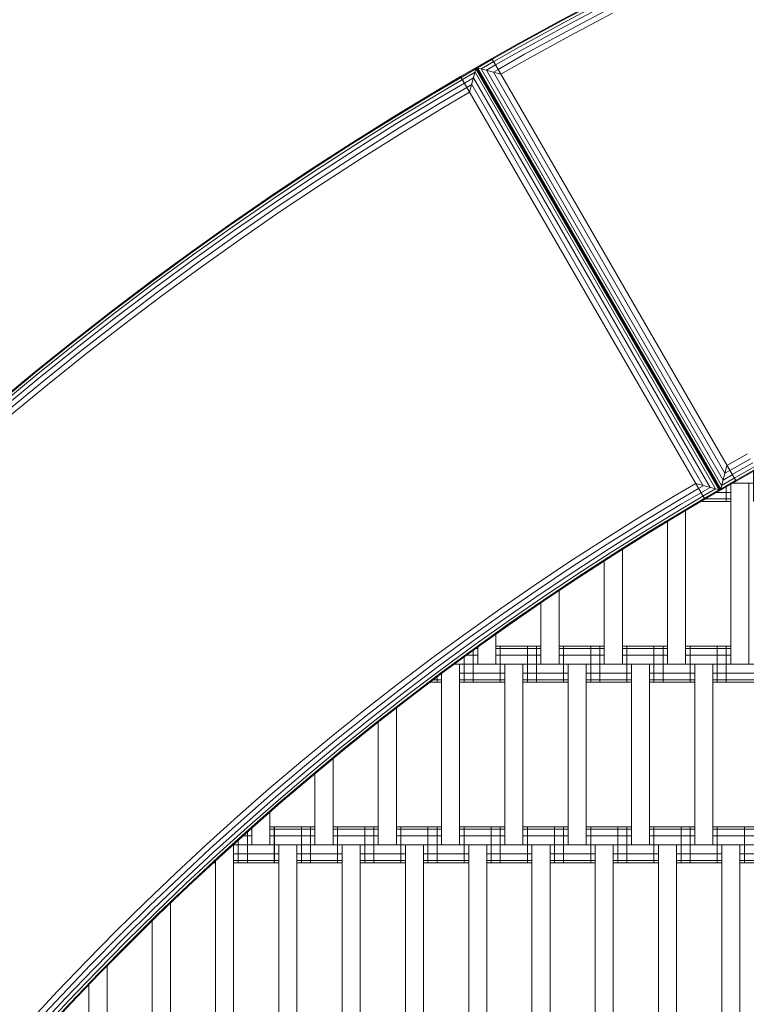
# Model space of a CAD drawing. Extents: x 1000 to 20000, y 1000 to 28700.
# Drawn here: x 10111 to 10513, y 17474 to 18019 of the extents above; entities that cross this region are included whole.
import ezdxf

# ---------------------------------------------------------------- set-up
doc = ezdxf.new("R2010")
doc.units = 0
doc.header["$MEASUREMENT"] = 0
doc.linetypes.add('GESTRICHELT_2', pattern=[550, 400, -150])
doc.layers.add('SMB_GERAET', color=7, linetype='Continuous')
doc.layers.add('SMB_MINDESTRAUM', color=7, linetype='Continuous')

# ---------------------------------------------------------------- blocks, each defined once
blk = doc.blocks.new('__8__')
at = {"layer": 'SMB_GERAET', "color": 1, "linetype": 'Continuous', "lineweight": 18}
for p, q in [((10410.42, 18018.68), (10434.2, 18031.27)), ((10410.66, 18018.25), (10434.43, 18030.84)), ((10435.08, 18029.58), (10411.33, 18017)), ((10436.1, 18027.62), (10412.38, 18015.05)), ((10413.7, 18012.59), (10437.39, 18025.14)), ((10410.42, 18018.68), (10386.83, 18005.73)), ((10410.66, 18018.25), (10387.07, 18005.31)), ((10415.17, 18009.87), (10438.82, 18022.4)), ((10411.33, 18017), (10387.77, 18004.07)), ((10412.38, 18015.05), (10388.84, 18002.13)), ((10390.2, 17999.7), (10413.7, 18012.59)), ((10415.17, 18009.87), (10391.71, 17997)), ((10372.13, 17997.39), (10386.83, 18005.73)), ((10387.07, 18005.31), (10372.38, 17996.96)), ((10387.77, 18004.07), (10373.09, 17995.73)), ((10388.84, 18002.13), (10374.19, 17993.82)), ((10372.13, 17997.39), (10507.13, 17763.56)), ((10390.2, 17999.7), (10375.59, 17991.4)), ((10391.71, 17997), (10377.13, 17988.73)), ((10513.55, 17778.7), (10502.13, 17772.22)), ((10515.05, 17776), (10503.68, 17769.55)), ((10516.37, 17773.64), (10505.03, 17767.2)), ((10517.49, 17771.64), (10506.18, 17765.21)), ((10506.89, 17763.98), (10518.18, 17770.4)), ((10518.42, 17769.97), (10507.13, 17763.56))]:
    blk.add_line(p, q, dxfattribs=at)
blk = doc.blocks.new('__10__')
at = {"layer": 'SMB_GERAET', "color": 1, "linetype": 'Continuous', "lineweight": 18}
for p, q in [((10354.81, 17987.39), (10372.13, 17997.39)), ((10372.38, 17996.96), (10364.14, 17992.21)), ((10366.08, 17991.69), (10373.09, 17995.73)), ((10498.47, 17758.56), (10363.47, 17992.39)), ((10363.47, 17992.39), (10377.13, 17988.73)), ((10498.65, 17759.23), (10364.14, 17992.21)), ((10366.08, 17991.69), (10499.17, 17761.17)), ((10369.1, 17990.88), (10374.19, 17993.82)), ((10499.98, 17764.19), (10369.1, 17990.88)), ((10375.59, 17991.4), (10372.91, 17989.86)), ((10372.91, 17989.86), (10501, 17768)), ((10498.47, 17758.56), (10502.13, 17772.22)), ((10499.98, 17764.19), (10505.07, 17767.13)), ((10501, 17768), (10503.68, 17769.55)), ((10489.81, 17753.56), (10507.13, 17763.56)), ((10506.89, 17763.98), (10498.65, 17759.23)), ((10499.17, 17761.17), (10506.18, 17765.21))]:
    blk.add_line(p, q, dxfattribs=at)
blk = doc.blocks.new('__18__')
at = {"layer": 'SMB_GERAET', "color": 1, "linetype": 'Continuous', "lineweight": 18}
for p, q in [((10363.29, 17991.72), (10355.06, 17986.96)), ((10359.81, 17978.73), (10363.47, 17992.39)), ((10497.8, 17758.74), (10363.29, 17991.72)), ((10361.96, 17986.76), (10492.84, 17760.07)), ((10495.86, 17759.26), (10362.77, 17989.78)), ((10489.03, 17761.09), (10486.36, 17759.55)), ((10487.75, 17757.13), (10492.84, 17760.07)), ((10489.57, 17753.98), (10497.8, 17758.74))]:
    blk.add_line(p, q, dxfattribs=at)
blk = doc.blocks.new('__20__')
at = {"layer": 'SMB_GERAET', "color": 1, "linetype": 'Continuous', "lineweight": 18}
for p, q in [((10355.77, 17985.73), (10362.77, 17989.78)), ((10361.96, 17986.76), (10356.87, 17983.82)), ((10358.27, 17981.4), (10360.94, 17982.95)), ((10360.94, 17982.95), (10489.03, 17761.09)), ((10484.81, 17762.22), (10498.47, 17758.56)), ((10488.86, 17755.21), (10495.86, 17759.26))]:
    blk.add_line(p, q, dxfattribs=at)
blk = doc.blocks.new('__21__')
at = {"layer": 'SMB_GERAET', "color": 1, "linetype": 'Continuous', "lineweight": 18}
for p, q in [((10354.81, 17987.39), (10340.23, 17978.83)), ((10355.06, 17986.96), (10340.48, 17978.41)), ((10355.77, 17985.73), (10341.21, 17977.19)), ((10354.81, 17987.39), (10489.81, 17753.56)), ((10356.87, 17983.82), (10342.34, 17975.29)), ((10358.27, 17981.4), (10343.77, 17972.89)), ((10340.23, 17978.83), (10317.23, 17964.87)), ((10317.49, 17964.45), (10340.48, 17978.41)), ((10341.21, 17977.19), (10318.23, 17963.24)), ((10342.34, 17975.29), (10319.39, 17961.36)), ((10359.81, 17978.73), (10345.36, 17970.24)), ((10343.77, 17972.89), (10320.86, 17958.99)), ((10345.36, 17970.24), (10322.48, 17956.36)), ((10294.43, 17950.58), (10317.23, 17964.87)), ((10294.69, 17950.17), (10317.49, 17964.45)), ((10295.46, 17948.97), (10318.23, 17963.24)), ((10296.65, 17947.1), (10319.39, 17961.36)), ((10320.86, 17958.99), (10298.14, 17944.75)), ((10299.8, 17942.14), (10322.48, 17956.36)), ((10294.43, 17950.58), (10271.84, 17935.96)), ((10294.69, 17950.17), (10272.11, 17935.55)), ((10295.46, 17948.97), (10272.89, 17934.36)), ((10274.11, 17932.51), (10296.65, 17947.1)), ((10298.14, 17944.75), (10275.64, 17930.18)), ((10277.34, 17927.6), (10299.8, 17942.14)), ((10249.47, 17921.01), (10271.84, 17935.96)), ((10272.11, 17935.55), (10249.75, 17920.6)), ((10272.89, 17934.36), (10250.54, 17919.43)), ((10274.11, 17932.51), (10251.79, 17917.6)), ((10275.64, 17930.18), (10253.35, 17915.29)), ((10277.34, 17927.6), (10255.09, 17912.73)), ((10249.47, 17921.01), (10227.32, 17905.74)), ((10249.75, 17920.6), (10227.6, 17905.33)), ((10250.54, 17919.43), (10228.41, 17904.17)), ((10251.79, 17917.6), (10229.68, 17902.36)), ((10231.28, 17900.07), (10253.35, 17915.29)), ((10233.05, 17897.54), (10255.09, 17912.73)), ((10205.39, 17890.14), (10227.32, 17905.74)), ((10205.68, 17889.75), (10227.6, 17905.33)), ((10206.51, 17888.59), (10228.41, 17904.17)), ((10229.68, 17902.36), (10207.8, 17886.8)), ((10231.28, 17900.07), (10209.44, 17884.54)), ((10233.05, 17897.54), (10211.25, 17882.03)), ((10183.69, 17874.23), (10205.39, 17890.14)), ((10183.98, 17873.84), (10205.68, 17889.75)), ((10184.83, 17872.7), (10206.51, 17888.59)), ((10186.15, 17870.93), (10207.8, 17886.8)), ((10187.82, 17868.69), (10209.44, 17884.54)), ((10189.66, 17866.21), (10211.25, 17882.03)), ((10183.69, 17874.23), (10162.23, 17858.01)), ((10183.98, 17873.84), (10162.52, 17857.62)), ((10184.83, 17872.7), (10163.39, 17856.49)), ((10186.15, 17870.93), (10164.74, 17854.74)), ((10166.43, 17852.53), (10187.82, 17868.69)), ((10168.31, 17850.07), (10189.66, 17866.21)), ((10141, 17841.47), (10162.23, 17858.01)), ((10162.52, 17857.62), (10141.3, 17841.09)), ((10142.18, 17839.97), (10163.39, 17856.49)), ((10143.56, 17838.24), (10164.74, 17854.74)), ((10145.29, 17836.05), (10166.43, 17852.53)), ((10168.31, 17850.07), (10147.2, 17833.63)), ((10120.02, 17824.63), (10141, 17841.47)), ((10120.32, 17824.25), (10141.3, 17841.09)), ((10121.22, 17823.15), (10142.18, 17839.97)), ((10122.62, 17821.44), (10143.56, 17838.24)), ((10124.38, 17819.27), (10145.29, 17836.05)), ((10147.2, 17833.63), (10126.33, 17816.88)), ((10120.02, 17824.63), (10099.28, 17807.49)), ((10120.32, 17824.25), (10099.59, 17807.11)), ((10121.22, 17823.15), (10100.51, 17806.02)), ((10101.93, 17804.33), (10122.62, 17821.44)), ((10103.72, 17802.19), (10124.38, 17819.27)), ((10105.71, 17799.83), (10126.33, 17816.88)), ((10473.49, 17755.58), (10484.81, 17762.22)), ((10475.08, 17752.92), (10486.36, 17759.55)), ((10487.71, 17757.2), (10476.46, 17750.6)), ((10453.72, 17743.58), (10473.49, 17755.58)), ((10455.34, 17740.95), (10475.08, 17752.92)), ((10476.46, 17750.6), (10456.77, 17738.65)), ((10477.64, 17748.63), (10488.86, 17755.21)), ((10478.37, 17747.41), (10489.57, 17753.98)), ((10478.62, 17746.99), (10489.81, 17753.56)), ((10477.64, 17748.63), (10457.97, 17736.69)), ((10478.37, 17747.41), (10458.72, 17735.48)), ((10478.62, 17746.99), (10458.97, 17735.07)), ((10434.13, 17731.3), (10453.72, 17743.58)), ((10455.34, 17740.95), (10435.79, 17728.69)), ((10437.24, 17726.41), (10456.77, 17738.65)), ((10438.48, 17724.47), (10457.97, 17736.69)), ((10458.72, 17735.48), (10439.24, 17723.28)), ((10439.5, 17722.86), (10458.97, 17735.07)), ((10414.72, 17718.73), (10434.13, 17731.3)), ((10416.41, 17716.15), (10435.79, 17728.69)), ((10437.24, 17726.41), (10417.9, 17713.89)), ((10419.16, 17711.97), (10438.48, 17724.47)), ((10395.49, 17705.88), (10414.72, 17718.73)), ((10439.24, 17723.28), (10419.94, 17710.78)), ((10439.5, 17722.86), (10420.21, 17710.37)), ((10416.41, 17716.15), (10397.22, 17703.32)), ((10398.74, 17701.09), (10417.9, 17713.89)), ((10400.03, 17699.19), (10419.16, 17711.97)), ((10419.94, 17710.78), (10400.83, 17698.01)), ((10401.1, 17697.61), (10420.21, 17710.37)), ((10395.49, 17705.88), (10376.45, 17692.76)), ((10378.22, 17690.22), (10397.22, 17703.32)), ((10379.77, 17688.01), (10398.74, 17701.09)), ((10381.09, 17686.13), (10400.03, 17699.19)), ((10400.83, 17698.01), (10381.9, 17684.96)), ((10382.18, 17684.56), (10401.1, 17697.61)), ((10376.45, 17692.76), (10357.6, 17679.35)), ((10378.22, 17690.22), (10359.41, 17676.85)), ((10361, 17674.65), (10379.77, 17688.01)), ((10381.09, 17686.13), (10362.34, 17672.8)), ((10363.17, 17671.64), (10381.9, 17684.96)), ((10382.18, 17684.56), (10363.46, 17671.25)), ((10357.6, 17679.35), (10338.95, 17665.68)), ((10359.41, 17676.85), (10340.8, 17663.2)), ((10342.41, 17661.03), (10361, 17674.65)), ((10362.34, 17672.8), (10343.78, 17659.19)), ((10344.63, 17658.05), (10363.17, 17671.64)), ((10344.92, 17657.66), (10363.46, 17671.25)), ((10338.95, 17665.68), (10320.5, 17651.74)), ((10340.8, 17663.2), (10322.39, 17649.28)), ((10324.03, 17647.14), (10342.41, 17661.03)), ((10343.78, 17659.19), (10325.43, 17645.32)), ((10326.29, 17644.19), (10344.63, 17658.05)), ((10326.59, 17643.8), (10344.92, 17657.66)), ((10320.5, 17651.74), (10302.26, 17637.52)), ((10304.18, 17635.1), (10322.39, 17649.28)), ((10305.86, 17632.98), (10324.03, 17647.14)), ((10325.43, 17645.32), (10307.28, 17631.18)), ((10308.16, 17630.06), (10326.29, 17644.19)), ((10308.46, 17629.68), (10326.59, 17643.8)), ((10302.26, 17637.52), (10284.23, 17623.05)), ((10286.18, 17620.65), (10304.18, 17635.1)), ((10305.86, 17632.98), (10287.89, 17618.56)), ((10289.34, 17616.78), (10307.28, 17631.18)), ((10290.23, 17615.68), (10308.16, 17630.06)), ((10290.54, 17615.3), (10308.46, 17629.68)), ((10284.23, 17623.05), (10266.4, 17608.31)), ((10268.39, 17605.95), (10286.18, 17620.65)), ((10287.89, 17618.56), (10270.13, 17603.87)), ((10271.6, 17602.12), (10289.34, 17616.78)), ((10272.52, 17601.03), (10290.23, 17615.68)), ((10290.54, 17615.3), (10272.83, 17600.65)), ((10266.4, 17608.31), (10248.8, 17593.32)), ((10250.82, 17590.98), (10268.39, 17605.95)), ((10252.59, 17588.94), (10270.13, 17603.87)), ((10271.6, 17602.12), (10254.09, 17587.2)), ((10272.52, 17601.03), (10255.02, 17586.13)), ((10255.34, 17585.76), (10272.83, 17600.65)), ((10231.41, 17578.07), (10248.8, 17593.32)), ((10233.46, 17575.77), (10250.82, 17590.98)), ((10252.59, 17588.94), (10235.26, 17573.74)), ((10254.09, 17587.2), (10236.79, 17572.03)), ((10255.02, 17586.13), (10237.73, 17570.97)), ((10238.06, 17570.6), (10255.34, 17585.76)), ((10214.25, 17562.57), (10231.41, 17578.07)), ((10233.46, 17575.77), (10216.33, 17560.3)), ((10218.16, 17558.3), (10235.26, 17573.74)), ((10219.71, 17556.61), (10236.79, 17572.03)), ((10220.67, 17555.56), (10237.73, 17570.97)), ((10221, 17555.2), (10238.06, 17570.6)), ((10197.31, 17546.83), (10214.25, 17562.57)), ((10216.33, 17560.3), (10199.43, 17544.58)), ((10218.16, 17558.3), (10201.29, 17542.61)), ((10219.71, 17556.61), (10202.86, 17540.94)), ((10203.84, 17539.91), (10220.67, 17555.56)), ((10204.17, 17539.55), (10221, 17555.2)), ((10180.61, 17530.84), (10197.31, 17546.83)), ((10182.76, 17528.62), (10199.43, 17544.58)), ((10184.65, 17526.68), (10201.29, 17542.61)), ((10186.24, 17525.03), (10202.86, 17540.94)), ((10187.23, 17524.01), (10203.84, 17539.91)), ((10187.57, 17523.66), (10204.17, 17539.55)), ((10164.14, 17514.6), (10180.61, 17530.84)), ((10166.32, 17512.42), (10182.76, 17528.62)), ((10184.65, 17526.68), (10168.23, 17510.5)), ((10169.86, 17508.88), (10186.24, 17525.03)), ((10187.23, 17524.01), (10170.86, 17507.88)), ((10187.57, 17523.66), (10171.21, 17507.53)), ((10147.9, 17498.13), (10164.14, 17514.6)), ((10150.12, 17495.98), (10166.32, 17512.42)), ((10152.06, 17494.09), (10168.23, 17510.5)), ((10169.86, 17508.88), (10153.71, 17492.5)), ((10154.72, 17491.51), (10170.86, 17507.88)), ((10171.21, 17507.53), (10155.08, 17491.17)), ((10131.91, 17481.43), (10147.9, 17498.13)), ((10150.12, 17495.98), (10134.16, 17479.31)), ((10136.13, 17477.45), (10152.06, 17494.09)), ((10137.8, 17475.88), (10153.71, 17492.5)), ((10154.72, 17491.51), (10138.83, 17474.9)), ((10155.08, 17491.17), (10139.18, 17474.57)), ((10116.16, 17464.49), (10131.91, 17481.43)), ((10118.44, 17462.4), (10134.16, 17479.31)), ((10120.44, 17460.58), (10136.13, 17477.45)), ((10137.8, 17475.88), (10122.13, 17459.03)), ((10138.83, 17474.9), (10123.18, 17458.07)), ((10123.54, 17457.74), (10139.18, 17474.57))]:
    blk.add_line(p, q, dxfattribs=at)
blk = doc.blocks.new('__24__')
at = {"layer": 'SMB_GERAET', "color": 1, "linetype": 'Continuous', "lineweight": 18}
blk.add_line((10485.94, 17780.27), (10392.47, 17942.16), dxfattribs=at)
blk = doc.blocks.new('__31__')
at = {"layer": 'SMB_GERAET', "color": 1, "linetype": 'Continuous', "lineweight": 18}
for p, q in [((10363.47, 17992.39), (10354.81, 17987.39)), ((10355.06, 17986.96), (10363.29, 17991.72)), ((10359.81, 17978.73), (10363.47, 17992.39)), ((10497.8, 17758.74), (10363.29, 17991.72)), ((10498.47, 17758.56), (10363.47, 17992.39)), ((10354.81, 17987.39), (10489.81, 17753.56)), ((10362.77, 17989.78), (10355.77, 17985.73)), ((10361.96, 17986.76), (10356.87, 17983.82)), ((10361.96, 17986.76), (10492.84, 17760.07)), ((10362.77, 17989.78), (10495.86, 17759.26)), ((10360.94, 17982.95), (10358.27, 17981.4)), ((10489.03, 17761.09), (10360.94, 17982.95)), ((10484.81, 17762.22), (10498.47, 17758.56)), ((10489.03, 17761.09), (10486.36, 17759.55)), ((10487.75, 17757.13), (10492.84, 17760.07)), ((10488.86, 17755.21), (10495.86, 17759.26)), ((10489.57, 17753.98), (10497.8, 17758.74)), ((10489.81, 17753.56), (10498.47, 17758.56))]:
    blk.add_line(p, q, dxfattribs=at)
blk = doc.blocks.new('__573__')
at = {"layer": 'SMB_GERAET', "color": 1, "linetype": 'Continuous', "lineweight": 18}
for p, q in [((10159.26, 17462.39), (10159.26, 17495.41)), ((10149.26, 17462.39), (10149.26, 17485.09))]:
    blk.add_line(p, q, dxfattribs=at)
blk = doc.blocks.new('__574__')
at = {"layer": 'SMB_GERAET', "color": 1, "linetype": 'Continuous', "lineweight": 18}
for p, q in [((10194.26, 17462.39), (10194.26, 17530.06)), ((10184.26, 17462.39), (10184.26, 17520.4))]:
    blk.add_line(p, q, dxfattribs=at)
blk = doc.blocks.new('__575__')
at = {"layer": 'SMB_GERAET', "color": 1, "linetype": 'Continuous', "lineweight": 18}
for p, q in [((10229.26, 17462.39), (10229.26, 17562.39)), ((10219.26, 17462.39), (10219.26, 17553.58))]:
    blk.add_line(p, q, dxfattribs=at)
blk = doc.blocks.new('__576__')
at = {"layer": 'SMB_GERAET', "color": 1, "linetype": 'Continuous', "lineweight": 18}
for p, q in [((10254.26, 17462.39), (10254.26, 17562.39)), ((10264.26, 17462.39), (10264.26, 17562.39))]:
    blk.add_line(p, q, dxfattribs=at)
blk = doc.blocks.new('__577__')
at = {"layer": 'SMB_GERAET', "color": 1, "linetype": 'Continuous', "lineweight": 18}
for p, q in [((10286.76, 17552.39), (10286.76, 17572.39)), ((10301.76, 17552.39), (10301.76, 17572.39))]:
    blk.add_line(p, q, dxfattribs=at)
blk = doc.blocks.new('__578__')
at = {"layer": 'SMB_GERAET', "color": 1, "linetype": 'Continuous', "lineweight": 18}
for p, q in [((10289.26, 17462.39), (10289.26, 17562.39)), ((10299.26, 17462.39), (10299.26, 17562.39))]:
    blk.add_line(p, q, dxfattribs=at)
blk = doc.blocks.new('__579__')
at = {"layer": 'SMB_GERAET', "color": 1, "linetype": 'Continuous', "lineweight": 18}
for p, q in [((10251.76, 17552.39), (10251.76, 17572.39)), ((10264.26, 17553.73), (10289.26, 17553.73))]:
    blk.add_line(p, q, dxfattribs=at)
blk = doc.blocks.new('__580__')
at = {"layer": 'SMB_GERAET', "color": 1, "linetype": 'Continuous', "lineweight": 18}
for p, q in [((10231.76, 17562.39), (10228.96, 17562.39)), ((10231.76, 17552.39), (10231.76, 17564.92)), ((10231.76, 17557.39), (10229.26, 17557.39)), ((10217.98, 17552.39), (10219.26, 17552.39)), ((10229.26, 17553.73), (10231.76, 17553.73)), ((10229.26, 17552.39), (10231.76, 17552.39))]:
    blk.add_line(p, q, dxfattribs=at)
blk = doc.blocks.new('__581__')
at = {"layer": 'SMB_GERAET', "color": 1, "linetype": 'Continuous', "lineweight": 18}
for p, q in [((10324.26, 17462.39), (10324.26, 17562.39)), ((10334.26, 17462.39), (10334.26, 17562.39))]:
    blk.add_line(p, q, dxfattribs=at)
blk = doc.blocks.new('__582__')
at = {"layer": 'SMB_GERAET', "color": 1, "linetype": 'Continuous', "lineweight": 18}
for p, q in [((10359.26, 17462.39), (10359.26, 17562.39)), ((10369.26, 17562.39), (10369.26, 17462.39))]:
    blk.add_line(p, q, dxfattribs=at)
blk = doc.blocks.new('__583__')
at = {"layer": 'SMB_GERAET', "color": 1, "linetype": 'Continuous', "lineweight": 18}
for p, q in [((10391.76, 17552.39), (10391.76, 17572.39)), ((10406.76, 17552.39), (10406.76, 17572.39))]:
    blk.add_line(p, q, dxfattribs=at)
blk = doc.blocks.new('__584__')
at = {"layer": 'SMB_GERAET', "color": 1, "linetype": 'Continuous', "lineweight": 18}
for p, q in [((10394.26, 17462.39), (10394.26, 17562.39)), ((10404.26, 17462.39), (10404.26, 17562.39))]:
    blk.add_line(p, q, dxfattribs=at)
blk = doc.blocks.new('__585__')
at = {"layer": 'SMB_GERAET', "color": 1, "linetype": 'Continuous', "lineweight": 18}
for p, q in [((10356.76, 17552.39), (10356.76, 17572.39)), ((10371.76, 17552.39), (10371.76, 17572.39))]:
    blk.add_line(p, q, dxfattribs=at)
blk = doc.blocks.new('__586__')
at = {"layer": 'SMB_GERAET', "color": 1, "linetype": 'Continuous', "lineweight": 18}
for p, q in [((10321.76, 17552.39), (10321.76, 17572.39)), ((10336.76, 17552.39), (10336.76, 17572.39))]:
    blk.add_line(p, q, dxfattribs=at)
blk = doc.blocks.new('__587__')
at = {"layer": 'SMB_GERAET', "color": 1, "linetype": 'Continuous', "lineweight": 18}
for p, q in [((10429.26, 17462.39), (10429.26, 17562.39)), ((10439.26, 17562.39), (10439.26, 17462.39))]:
    blk.add_line(p, q, dxfattribs=at)
blk = doc.blocks.new('__588__')
at = {"layer": 'SMB_GERAET', "color": 1, "linetype": 'Continuous', "lineweight": 18}
for p, q in [((10464.26, 17462.39), (10464.26, 17562.39)), ((10474.26, 17562.39), (10474.26, 17462.39))]:
    blk.add_line(p, q, dxfattribs=at)
blk = doc.blocks.new('__589__')
at = {"layer": 'SMB_GERAET', "color": 1, "linetype": 'Continuous', "lineweight": 18}
for p, q in [((10496.76, 17552.39), (10496.76, 17572.39)), ((10511.76, 17552.39), (10511.76, 17572.39))]:
    blk.add_line(p, q, dxfattribs=at)
blk = doc.blocks.new('__590__')
at = {"layer": 'SMB_GERAET', "color": 1, "linetype": 'Continuous', "lineweight": 18}
for p, q in [((10499.26, 17462.39), (10499.26, 17562.39)), ((10509.26, 17562.39), (10509.26, 17462.39))]:
    blk.add_line(p, q, dxfattribs=at)
blk = doc.blocks.new('__591__')
at = {"layer": 'SMB_GERAET', "color": 1, "linetype": 'Continuous', "lineweight": 18}
for p, q in [((10461.76, 17552.39), (10461.76, 17572.39)), ((10476.76, 17552.39), (10476.76, 17572.39))]:
    blk.add_line(p, q, dxfattribs=at)
blk = doc.blocks.new('__592__')
at = {"layer": 'SMB_GERAET', "color": 1, "linetype": 'Continuous', "lineweight": 18}
for p, q in [((10426.76, 17552.39), (10426.76, 17572.39)), ((10441.76, 17552.39), (10441.76, 17572.39))]:
    blk.add_line(p, q, dxfattribs=at)
blk = doc.blocks.new('__609__')
at = {"layer": 'SMB_GERAET', "color": 1, "linetype": 'Continuous', "lineweight": 18}
for p, q in [((10238.57, 17571.05), (10239.26, 17571.05)), ((10249.26, 17572.39), (10274.26, 17572.39)), ((10249.26, 17571.05), (10274.26, 17571.05)), ((10251.84, 17552.39), (10251.84, 17572.39)), ((10234.5, 17567.39), (10239.26, 17567.39)), ((10249.26, 17567.39), (10274.26, 17567.39)), ((10231.84, 17557.39), (10254.26, 17557.39)), ((10231.84, 17553.73), (10254.26, 17553.73)), ((10231.84, 17552.39), (10254.26, 17552.39))]:
    blk.add_line(p, q, dxfattribs=at)
blk = doc.blocks.new('__610__')
at = {"layer": 'SMB_GERAET', "color": 1, "linetype": 'Continuous', "lineweight": 18}
for p, q in [((10236.84, 17552.39), (10236.84, 17569.5)), ((10231.84, 17552.39), (10231.84, 17564.99))]:
    blk.add_line(p, q, dxfattribs=at)
blk = doc.blocks.new('__611__')
at = {"layer": 'SMB_GERAET', "color": 1, "linetype": 'Continuous', "lineweight": 18}
for p, q in [((10284.26, 17572.39), (10309.26, 17572.39)), ((10306.76, 17552.39), (10306.76, 17572.39)), ((10299.26, 17552.39), (10324.26, 17552.39))]:
    blk.add_line(p, q, dxfattribs=at)
blk = doc.blocks.new('__612__')
at = {"layer": 'SMB_GERAET', "color": 1, "linetype": 'Continuous', "lineweight": 18}
for p, q in [((10266.76, 17552.39), (10266.76, 17572.39)), ((10264.26, 17552.39), (10289.26, 17552.39))]:
    blk.add_line(p, q, dxfattribs=at)
blk = doc.blocks.new('__613__')
at = {"layer": 'SMB_GERAET', "color": 1, "linetype": 'Continuous', "lineweight": 18}
for p, q in [((10271.76, 17552.39), (10271.76, 17572.39)), ((10264.26, 17557.39), (10289.26, 17557.39))]:
    blk.add_line(p, q, dxfattribs=at)
blk = doc.blocks.new('__614__')
at = {"layer": 'SMB_GERAET', "color": 1, "linetype": 'Continuous', "lineweight": 18}
for p, q in [((10494.26, 17572.39), (10519.26, 17572.39)), ((10494.26, 17571.05), (10519.26, 17571.05)), ((10529.26, 17572.39), (10554.26, 17572.39)), ((10529.26, 17571.05), (10554.26, 17571.05)), ((10494.26, 17567.39), (10519.26, 17567.39)), ((10529.26, 17567.39), (10554.26, 17567.39)), ((10509.26, 17557.39), (10534.26, 17557.39)), ((10509.26, 17553.73), (10534.26, 17553.73)), ((10509.26, 17552.39), (10534.26, 17552.39))]:
    blk.add_line(p, q, dxfattribs=at)
blk = doc.blocks.new('__616__')
at = {"layer": 'SMB_GERAET', "color": 1, "linetype": 'Continuous', "lineweight": 18}
for p, q in [((10459.26, 17572.39), (10484.26, 17572.39)), ((10459.26, 17567.39), (10484.26, 17567.39)), ((10474.26, 17553.73), (10499.26, 17553.73))]:
    blk.add_line(p, q, dxfattribs=at)
blk = doc.blocks.new('__617__')
at = {"layer": 'SMB_GERAET', "color": 1, "linetype": 'Continuous', "lineweight": 18}
for p, q in [((10459.26, 17571.05), (10484.26, 17571.05)), ((10481.76, 17552.39), (10481.76, 17572.39)), ((10474.26, 17557.39), (10499.26, 17557.39)), ((10474.26, 17552.39), (10499.26, 17552.39))]:
    blk.add_line(p, q, dxfattribs=at)
blk = doc.blocks.new('__618__')
at = {"layer": 'SMB_GERAET', "color": 1, "linetype": 'Continuous', "lineweight": 18}
for p, q in [((10424.26, 17572.39), (10449.26, 17572.39)), ((10424.26, 17567.39), (10449.26, 17567.39))]:
    blk.add_line(p, q, dxfattribs=at)
blk = doc.blocks.new('__619__')
at = {"layer": 'SMB_GERAET', "color": 1, "linetype": 'Continuous', "lineweight": 18}
for p, q in [((10424.26, 17571.05), (10449.26, 17571.05)), ((10446.76, 17552.39), (10446.76, 17572.39)), ((10439.26, 17557.39), (10464.26, 17557.39)), ((10439.26, 17553.73), (10464.26, 17553.73)), ((10439.26, 17552.39), (10464.26, 17552.39))]:
    blk.add_line(p, q, dxfattribs=at)
blk = doc.blocks.new('__620__')
at = {"layer": 'SMB_GERAET', "color": 1, "linetype": 'Continuous', "lineweight": 18}
for p, q in [((10389.26, 17571.05), (10414.26, 17571.05)), ((10389.26, 17567.39), (10414.26, 17567.39)), ((10404.26, 17557.39), (10429.26, 17557.39)), ((10404.26, 17553.73), (10429.26, 17553.73)), ((10404.26, 17552.39), (10429.26, 17552.39))]:
    blk.add_line(p, q, dxfattribs=at)
blk = doc.blocks.new('__621__')
at = {"layer": 'SMB_GERAET', "color": 1, "linetype": 'Continuous', "lineweight": 18}
for p, q in [((10389.26, 17572.39), (10414.26, 17572.39)), ((10411.76, 17552.39), (10411.76, 17572.39))]:
    blk.add_line(p, q, dxfattribs=at)
blk = doc.blocks.new('__622__')
at = {"layer": 'SMB_GERAET', "color": 1, "linetype": 'Continuous', "lineweight": 18}
for p, q in [((10354.26, 17572.39), (10379.26, 17572.39)), ((10369.26, 17553.73), (10394.26, 17553.73)), ((10369.26, 17552.39), (10394.26, 17552.39))]:
    blk.add_line(p, q, dxfattribs=at)
blk = doc.blocks.new('__623__')
at = {"layer": 'SMB_GERAET', "color": 1, "linetype": 'Continuous', "lineweight": 18}
for p, q in [((10354.26, 17571.05), (10379.26, 17571.05)), ((10376.76, 17552.39), (10376.76, 17572.39)), ((10354.26, 17567.39), (10379.26, 17567.39)), ((10369.26, 17557.39), (10394.26, 17557.39))]:
    blk.add_line(p, q, dxfattribs=at)
blk = doc.blocks.new('__624__')
at = {"layer": 'SMB_GERAET', "color": 1, "linetype": 'Continuous', "lineweight": 18}
for p, q in [((10319.26, 17567.39), (10344.26, 17567.39)), ((10334.26, 17553.73), (10359.26, 17553.73)), ((10334.26, 17552.39), (10359.26, 17552.39))]:
    blk.add_line(p, q, dxfattribs=at)
blk = doc.blocks.new('__625__')
at = {"layer": 'SMB_GERAET', "color": 1, "linetype": 'Continuous', "lineweight": 18}
for p, q in [((10319.26, 17572.39), (10344.26, 17572.39)), ((10319.26, 17571.05), (10344.26, 17571.05)), ((10341.76, 17552.39), (10341.76, 17572.39)), ((10334.26, 17557.39), (10359.26, 17557.39))]:
    blk.add_line(p, q, dxfattribs=at)
blk = doc.blocks.new('__626__')
at = {"layer": 'SMB_GERAET', "color": 1, "linetype": 'Continuous', "lineweight": 18}
for p, q in [((10284.26, 17571.05), (10309.26, 17571.05)), ((10284.26, 17567.39), (10309.26, 17567.39)), ((10299.26, 17557.39), (10324.26, 17557.39)), ((10299.26, 17553.73), (10324.26, 17553.73))]:
    blk.add_line(p, q, dxfattribs=at)
blk = doc.blocks.new('__666__')
at = {"layer": 'SMB_GERAET', "color": 1, "linetype": 'Continuous', "lineweight": 18}
blk.add_line((10231.84, 17562.39), (11018.44, 17562.39), dxfattribs=at)
blk = doc.blocks.new('__667__')
at = {"layer": 'SMB_GERAET', "color": 1, "linetype": 'Continuous', "lineweight": 18}
for p, q in [((10249.26, 17562.39), (10249.26, 17580.43)), ((10239.26, 17562.39), (10239.26, 17571.66))]:
    blk.add_line(p, q, dxfattribs=at)
blk = doc.blocks.new('__668__')
at = {"layer": 'SMB_GERAET', "color": 1, "linetype": 'Continuous', "lineweight": 18}
for p, q in [((10284.26, 17562.39), (10284.26, 17610.1)), ((10274.26, 17562.39), (10274.26, 17601.83))]:
    blk.add_line(p, q, dxfattribs=at)
blk = doc.blocks.new('__669__')
at = {"layer": 'SMB_GERAET', "color": 1, "linetype": 'Continuous', "lineweight": 18}
for p, q in [((10319.26, 17638.09), (10319.26, 17562.39)), ((10309.26, 17562.39), (10309.26, 17630.3))]:
    blk.add_line(p, q, dxfattribs=at)
blk = doc.blocks.new('__670__')
at = {"layer": 'SMB_GERAET', "color": 1, "linetype": 'Continuous', "lineweight": 18}
for p, q in [((10354.26, 17662.39), (10354.26, 17562.39)), ((10344.26, 17562.39), (10344.26, 17657.16))]:
    blk.add_line(p, q, dxfattribs=at)
blk = doc.blocks.new('__671__')
at = {"layer": 'SMB_GERAET', "color": 1, "linetype": 'Continuous', "lineweight": 18}
for p, q in [((10376.76, 17652.39), (10376.76, 17672.39)), ((10391.76, 17652.39), (10391.76, 17672.39))]:
    blk.add_line(p, q, dxfattribs=at)
blk = doc.blocks.new('__672__')
at = {"layer": 'SMB_GERAET', "color": 1, "linetype": 'Continuous', "lineweight": 18}
for p, q in [((10379.26, 17562.39), (10379.26, 17662.39)), ((10389.26, 17662.39), (10389.26, 17562.39))]:
    blk.add_line(p, q, dxfattribs=at)
blk = doc.blocks.new('__673__')
at = {"layer": 'SMB_GERAET', "color": 1, "linetype": 'Continuous', "lineweight": 18}
blk.add_line((10341.76, 17652.39), (10341.76, 17655.27), dxfattribs=at)
blk = doc.blocks.new('__674__')
at = {"layer": 'SMB_GERAET', "color": 1, "linetype": 'Continuous', "lineweight": 18}
for p, q in [((10414.26, 17562.39), (10414.26, 17662.39)), ((10424.26, 17562.39), (10424.26, 17662.39))]:
    blk.add_line(p, q, dxfattribs=at)
blk = doc.blocks.new('__675__')
at = {"layer": 'SMB_GERAET', "color": 1, "linetype": 'Continuous', "lineweight": 18}
for p, q in [((10449.26, 17562.39), (10449.26, 17662.39)), ((10459.26, 17562.39), (10459.26, 17662.39))]:
    blk.add_line(p, q, dxfattribs=at)
blk = doc.blocks.new('__676__')
at = {"layer": 'SMB_GERAET', "color": 1, "linetype": 'Continuous', "lineweight": 18}
for p, q in [((10481.76, 17652.39), (10481.76, 17672.39)), ((10496.76, 17652.39), (10496.76, 17672.39))]:
    blk.add_line(p, q, dxfattribs=at)
blk = doc.blocks.new('__677__')
at = {"layer": 'SMB_GERAET', "color": 1, "linetype": 'Continuous', "lineweight": 18}
for p, q in [((10484.26, 17562.39), (10484.26, 17662.39)), ((10494.26, 17562.39), (10494.26, 17662.39))]:
    blk.add_line(p, q, dxfattribs=at)
blk = doc.blocks.new('__678__')
at = {"layer": 'SMB_GERAET', "color": 1, "linetype": 'Continuous', "lineweight": 18}
for p, q in [((10446.76, 17652.39), (10446.76, 17672.39)), ((10461.76, 17652.39), (10461.76, 17672.39))]:
    blk.add_line(p, q, dxfattribs=at)
blk = doc.blocks.new('__679__')
at = {"layer": 'SMB_GERAET', "color": 1, "linetype": 'Continuous', "lineweight": 18}
for p, q in [((10411.76, 17652.39), (10411.76, 17672.39)), ((10426.76, 17652.39), (10426.76, 17672.39))]:
    blk.add_line(p, q, dxfattribs=at)
blk = doc.blocks.new('__702__')
at = {"layer": 'SMB_GERAET', "color": 1, "linetype": 'Continuous', "lineweight": 18}
for p, q in [((10339.73, 17653.73), (10344.26, 17653.73)), ((10341.84, 17652.39), (10341.84, 17655.32)), ((10337.95, 17652.39), (10344.26, 17652.39))]:
    blk.add_line(p, q, dxfattribs=at)
blk = doc.blocks.new('__703__')
at = {"layer": 'SMB_GERAET', "color": 1, "linetype": 'Continuous', "lineweight": 18}
for p, q in [((10374.26, 17672.39), (10399.26, 17672.39)), ((10396.76, 17652.39), (10396.76, 17672.39)), ((10389.26, 17652.39), (10414.26, 17652.39))]:
    blk.add_line(p, q, dxfattribs=at)
blk = doc.blocks.new('__704__')
at = {"layer": 'SMB_GERAET', "color": 1, "linetype": 'Continuous', "lineweight": 18}
for p, q in [((10361.76, 17652.39), (10361.76, 17670)), ((10356.76, 17652.39), (10356.76, 17666.34)), ((10358.19, 17667.39), (10364.26, 17667.39)), ((10354.26, 17653.73), (10379.26, 17653.73)), ((10354.26, 17652.39), (10379.26, 17652.39))]:
    blk.add_line(p, q, dxfattribs=at)
blk = doc.blocks.new('__705__')
at = {"layer": 'SMB_GERAET', "color": 1, "linetype": 'Continuous', "lineweight": 18}
for p, q in [((10364.26, 17671.05), (10363.19, 17671.05)), ((10354.26, 17657.39), (10379.26, 17657.39))]:
    blk.add_line(p, q, dxfattribs=at)
blk = doc.blocks.new('__712__')
at = {"layer": 'SMB_GERAET', "color": 1, "linetype": 'Continuous', "lineweight": 18}
for p, q in [((10479.26, 17671.05), (10504.26, 17671.05)), ((10479.26, 17667.39), (10504.26, 17667.39)), ((10494.26, 17657.39), (10519.26, 17657.39)), ((10494.26, 17653.73), (10519.26, 17653.73))]:
    blk.add_line(p, q, dxfattribs=at)
blk = doc.blocks.new('__713__')
at = {"layer": 'SMB_GERAET', "color": 1, "linetype": 'Continuous', "lineweight": 18}
for p, q in [((10479.26, 17672.39), (10504.26, 17672.39)), ((10501.76, 17652.39), (10501.76, 17672.39)), ((10494.26, 17652.39), (10519.26, 17652.39))]:
    blk.add_line(p, q, dxfattribs=at)
blk = doc.blocks.new('__714__')
at = {"layer": 'SMB_GERAET', "color": 1, "linetype": 'Continuous', "lineweight": 18}
for p, q in [((10459.26, 17653.73), (10484.26, 17653.73)), ((10459.26, 17652.39), (10484.26, 17652.39))]:
    blk.add_line(p, q, dxfattribs=at)
blk = doc.blocks.new('__715__')
at = {"layer": 'SMB_GERAET', "color": 1, "linetype": 'Continuous', "lineweight": 18}
for p, q in [((10444.26, 17672.39), (10469.26, 17672.39)), ((10444.26, 17671.05), (10469.26, 17671.05)), ((10466.76, 17652.39), (10466.76, 17672.39)), ((10444.26, 17667.39), (10469.26, 17667.39)), ((10459.26, 17657.39), (10484.26, 17657.39))]:
    blk.add_line(p, q, dxfattribs=at)
blk = doc.blocks.new('__716__')
at = {"layer": 'SMB_GERAET', "color": 1, "linetype": 'Continuous', "lineweight": 18}
for p, q in [((10409.26, 17667.39), (10434.26, 17667.39)), ((10424.26, 17653.73), (10449.26, 17653.73))]:
    blk.add_line(p, q, dxfattribs=at)
blk = doc.blocks.new('__717__')
at = {"layer": 'SMB_GERAET', "color": 1, "linetype": 'Continuous', "lineweight": 18}
for p, q in [((10409.26, 17672.39), (10434.26, 17672.39)), ((10409.26, 17671.05), (10434.26, 17671.05)), ((10431.76, 17652.39), (10431.76, 17672.39)), ((10424.26, 17657.39), (10449.26, 17657.39)), ((10424.26, 17652.39), (10449.26, 17652.39))]:
    blk.add_line(p, q, dxfattribs=at)
blk = doc.blocks.new('__718__')
at = {"layer": 'SMB_GERAET', "color": 1, "linetype": 'Continuous', "lineweight": 18}
for p, q in [((10374.26, 17671.05), (10399.26, 17671.05)), ((10374.26, 17667.39), (10399.26, 17667.39)), ((10389.26, 17657.39), (10414.26, 17657.39)), ((10389.26, 17653.73), (10414.26, 17653.73))]:
    blk.add_line(p, q, dxfattribs=at)
blk = doc.blocks.new('__740__')
at = {"layer": 'SMB_GERAET', "color": 1, "linetype": 'Continuous', "lineweight": 18}
blk.add_line((10351.38, 17662.39), (11018.44, 17662.39), dxfattribs=at)
blk = doc.blocks.new('__749__')
at = {"layer": 'SMB_GERAET', "color": 1, "linetype": 'Continuous', "lineweight": 18}
for p, q in [((10374.26, 17662.39), (10374.26, 17678.93)), ((10364.26, 17662.39), (10364.26, 17671.82))]:
    blk.add_line(p, q, dxfattribs=at)
blk = doc.blocks.new('__750__')
at = {"layer": 'SMB_GERAET', "color": 1, "linetype": 'Continuous', "lineweight": 18}
for p, q in [((10409.26, 17703.06), (10409.26, 17662.39)), ((10399.26, 17662.39), (10399.26, 17696.34))]:
    blk.add_line(p, q, dxfattribs=at)
blk = doc.blocks.new('__751__')
at = {"layer": 'SMB_GERAET', "color": 1, "linetype": 'Continuous', "lineweight": 18}
for p, q in [((10444.26, 17725.84), (10444.26, 17662.39)), ((10434.26, 17662.39), (10434.26, 17719.47))]:
    blk.add_line(p, q, dxfattribs=at)
blk = doc.blocks.new('__752__')
at = {"layer": 'SMB_GERAET', "color": 1, "linetype": 'Continuous', "lineweight": 18}
for p, q in [((10479.26, 17662.39), (10479.26, 17747.37)), ((10469.26, 17662.39), (10469.26, 17741.31))]:
    blk.add_line(p, q, dxfattribs=at)
blk = doc.blocks.new('__753__')
at = {"layer": 'SMB_GERAET', "color": 1, "linetype": 'Continuous', "lineweight": 18}
for p, q in [((10516.76, 17752.39), (10516.76, 17769.03)), ((10501.76, 17752.39), (10501.76, 17760.46)), ((10490.1, 17753.73), (10504.26, 17753.73))]:
    blk.add_line(p, q, dxfattribs=at)
blk = doc.blocks.new('__754__')
at = {"layer": 'SMB_GERAET', "color": 1, "linetype": 'Continuous', "lineweight": 18}
for p, q in [((10504.26, 17662.39), (10504.26, 17761.9)), ((10514.26, 17762.39), (10514.26, 17662.39))]:
    blk.add_line(p, q, dxfattribs=at)
blk = doc.blocks.new('__784__')
at = {"layer": 'SMB_GERAET', "color": 1, "linetype": 'Continuous', "lineweight": 18}
for p, q in [((10496.44, 17757.39), (10504.26, 17757.39)), ((10487.81, 17752.39), (10504.26, 17752.39))]:
    blk.add_line(p, q, dxfattribs=at)
blk = doc.blocks.new('__813__')
at = {"layer": 'SMB_GERAET', "color": 1, "linetype": 'Continuous', "lineweight": 18}
blk.add_line((10505.1, 17762.39), (11018.44, 17762.39), dxfattribs=at)

msp = doc.modelspace()

# ---------------------------------------------------------------- linework, layer by layer
at = {"layer": 'SMB_MINDESTRAUM', "color": 1, "linetype": 'GESTRICHELT_2', "lineweight": 18}
msp.add_arc((11288.435342, 16390.34012), 3100, 90, 180, dxfattribs=at)

# ---------------------------------------------------------------- block references
at = {"layer": 'SMB_GERAET', "color": 3, "linetype": 'Continuous', "lineweight": 35}
for name in ['__8__', '__10__', '__31__', '__18__', '__21__', '__20__', '__24__']:
    msp.add_blockref(name, (0, 0), dxfattribs=at)
at = {"layer": 'SMB_GERAET', "color": 1, "linetype": 'Continuous', "lineweight": 18}
for name in ['__753__', '__813__', '__754__', '__784__', '__752__', '__751__', '__750__', '__749__', '__740__', '__705__', '__704__', '__703__', '__718__', '__671__', '__717__', '__679__', '__715__', '__678__', '__713__', '__712__', '__676__', '__716__', '__670__', '__672__', '__674__', '__675__', '__677__', '__702__', '__673__', '__714__', '__669__', '__668__', '__667__', '__609__', '__666__', '__579__', '__612__', '__613__', '__611__', '__626__', '__577__', '__625__', '__586__', '__622__', '__623__', '__585__', '__621__', '__620__', '__583__', '__618__', '__619__', '__592__', '__616__', '__617__', '__591__', '__614__', '__589__', '__610__', '__624__', '__580__', '__575__', '__576__', '__578__', '__581__', '__582__', '__584__', '__587__', '__588__', '__590__', '__574__', '__573__']:
    msp.add_blockref(name, (0, 0), dxfattribs=at)

doc.saveas('drawing.dxf')
